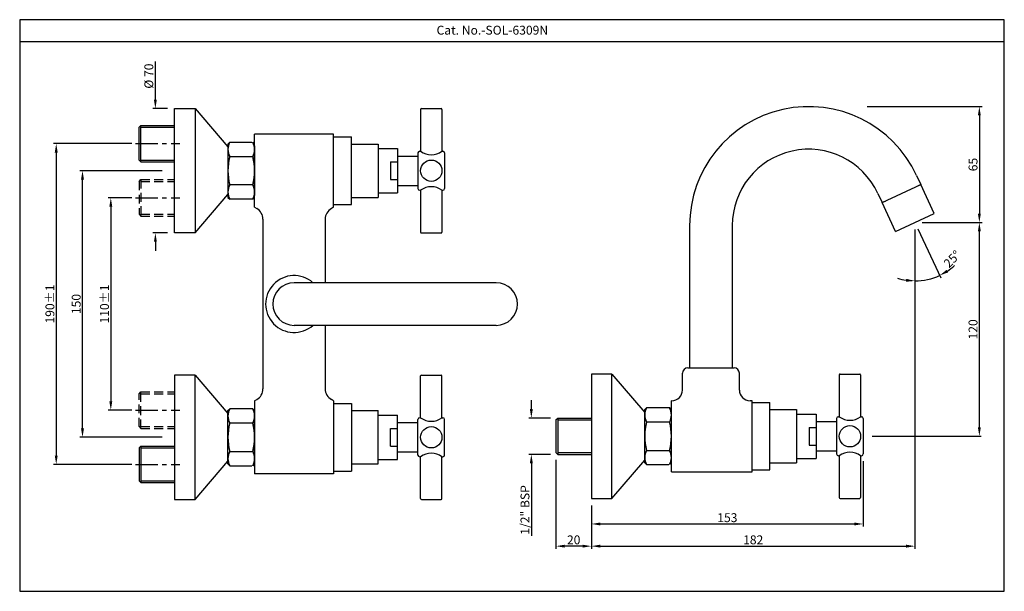
# Model space of a CAD drawing. Units: millimetres. Extents: x 1940 to 2495, y 1310 to 1632.
import ezdxf

# ---------------------------------------------------------------- set-up
doc = ezdxf.new("R2010")
doc.units = ezdxf.units.MM
doc.header["$LTSCALE"] = 20
doc.linetypes.add('CENTER', pattern=[2, 1.25, -0.25, 0.25, -0.25])
doc.linetypes.add('HIDDEN', pattern=[0.375, 0.25, -0.125])
doc.styles.get("Standard").update_dxf_attribs({"font": 'arial.ttf'})
doc.dimstyles.get("Standard").update_dxf_attribs({"dimtxt": 5, "dimasz": 5, "dimexe": 1.5, "dimexo": 4, "dimgap": 1, "dimtad": 1, "dimdec": 4, "dimdsep": 46, "dimtxsty": 'Standard', "dimcen": 0.09, "dimadec": 0, "dimazin": 2, "dimtfac": 1, "dimtdec": 4, "dimtofl": 0, "dimtmove": 0, "dimatfit": 1, "dimfxl": 1, "dimtolj": 1, "dimtzin": 0, "dimarcsym": 0})
doc.dimstyles.new('VIKAS', dxfattribs={"dimtxt": 5, "dimasz": 5, "dimexe": 1, "dimexo": 5, "dimgap": 1, "dimtad": 3, "dimdec": 1, "dimzin": 12, "dimdsep": 46, "dimtxsty": 'Standard', "dimcen": 0.5, "dimadec": 0, "dimazin": 3, "dimtfac": 1, "dimtdec": 1, "dimtofl": 0, "dimtmove": 0, "dimatfit": 3, "dimfxl": 1, "dimtolj": 1, "dimtzin": 0, "dimarcsym": 0})

# ---------------------------------------------------------------- blocks, each defined once
blk = doc.blocks.new('*D1')
at = {"color": 0, "lineweight": -2, "transparency": 16777216}
for p, q in [((2228.48, 1412.76), (2228.48, 1417.76)), ((2239.33, 1407.76), (2226.98, 1407.76)), ((2239.33, 1387.26), (2226.98, 1387.26)), ((2228.48, 1382.26), (2228.48, 1341.51))]:
    blk.add_line(p, q, dxfattribs=at)
at = {"color": 0, "transparency": 16777216}
for points in [[(2227.65, 1412.76), (2229.31, 1412.76), (2228.48, 1407.76)], [(2227.65, 1382.26), (2229.31, 1382.26), (2228.48, 1387.26)]]:
    blk.add_solid(points, dxfattribs=at)
at = {"layer": 'Defpoints', "color": 0, "transparency": 16777216}
for p in [(2228.48, 1407.76), (2243.33, 1407.76), (2243.33, 1387.26)]:
    blk.add_point(p, dxfattribs=at)
at = {"color": 0, "transparency": 16777216, "insert": (2224.9, 1356.03), "char_height": 5, "attachment_point": 5, "rotation": 90}
blk.add_mtext('\\A1;1/2" BSP', dxfattribs=at)
blk = doc.blocks.new('*D2')
at = {"color": 0, "lineweight": -2, "transparency": 16777216}
for p, q in [((2444.44, 1513.77), (2444.44, 1334.14)), ((2262.33, 1358.51), (2262.33, 1334.14)), ((2267.33, 1335.64), (2439.44, 1335.64))]:
    blk.add_line(p, q, dxfattribs=at)
at = {"color": 0, "transparency": 16777216}
for points in [[(2267.33, 1336.47), (2267.33, 1334.81), (2262.33, 1335.64)], [(2439.44, 1336.47), (2439.44, 1334.81), (2444.44, 1335.64)]]:
    blk.add_solid(points, dxfattribs=at)
at = {"layer": 'Defpoints', "color": 0, "transparency": 16777216}
for p in [(2444.44, 1517.77), (2262.33, 1362.51), (2444.44, 1335.64)]:
    blk.add_point(p, dxfattribs=at)
at = {"color": 0, "transparency": 16777216, "insert": (2353.38, 1339.19), "char_height": 5, "attachment_point": 5}
blk.add_mtext('\\A1;182', dxfattribs=at)
blk = doc.blocks.new('*D3')
at = {"color": 0, "lineweight": -2, "transparency": 16777216}
for p, q in [((2242.33, 1384.26), (2242.33, 1334.14)), ((2262.33, 1358.51), (2262.33, 1334.14)), ((2257.33, 1335.64), (2247.33, 1335.64))]:
    blk.add_line(p, q, dxfattribs=at)
at = {"color": 0, "transparency": 16777216}
for points in [[(2247.33, 1336.47), (2247.33, 1334.81), (2242.33, 1335.64)], [(2257.33, 1336.47), (2257.33, 1334.81), (2262.33, 1335.64)]]:
    blk.add_solid(points, dxfattribs=at)
at = {"layer": 'Defpoints', "color": 0, "transparency": 16777216}
for p in [(2242.33, 1388.26), (2262.33, 1362.51), (2242.33, 1335.64)]:
    blk.add_point(p, dxfattribs=at)
at = {"color": 0, "transparency": 16777216, "insert": (2252.33, 1339.19), "char_height": 5, "attachment_point": 5}
blk.add_mtext('\\A1;20', dxfattribs=at)
blk = doc.blocks.new('*D5')
at = {"color": 0, "lineweight": -2, "transparency": 16777216}
for p, q in [((2003.66, 1531.66), (1990.24, 1531.66)), ((1991.74, 1526.66), (1991.74, 1417.16)), ((2003.66, 1412.16), (1990.24, 1412.16))]:
    blk.add_line(p, q, dxfattribs=at)
at = {"color": 0, "transparency": 16777216}
for points in [[(1990.91, 1526.66), (1992.58, 1526.66), (1991.74, 1531.66)], [(1990.91, 1417.16), (1992.58, 1417.16), (1991.74, 1412.16)]]:
    blk.add_solid(points, dxfattribs=at)
at = {"layer": 'Defpoints', "color": 0, "transparency": 16777216}
for p in [(2007.66, 1531.66), (1991.74, 1412.16), (2007.66, 1412.16)]:
    blk.add_point(p, dxfattribs=at)
at = {"color": 0, "transparency": 16777216, "insert": (1988.19, 1471.91), "char_height": 5, "attachment_point": 5, "rotation": 90}
blk.add_mtext('\\A1;110%%P1', dxfattribs=at)
blk = doc.blocks.new('*D6')
at = {"color": 0, "lineweight": -2, "transparency": 16777216}
for p, q in [((2003.66, 1562.16), (1959.51, 1562.16)), ((1961.01, 1557.16), (1961.01, 1386.66)), ((2003.66, 1381.66), (1959.51, 1381.66))]:
    blk.add_line(p, q, dxfattribs=at)
at = {"color": 0, "transparency": 16777216}
for points in [[(1960.17, 1557.16), (1961.84, 1557.16), (1961.01, 1562.16)], [(1960.17, 1386.66), (1961.84, 1386.66), (1961.01, 1381.66)]]:
    blk.add_solid(points, dxfattribs=at)
at = {"layer": 'Defpoints', "color": 0, "transparency": 16777216}
for p in [(2007.66, 1562.16), (1961.01, 1381.66), (2007.66, 1381.66)]:
    blk.add_point(p, dxfattribs=at)
at = {"color": 0, "transparency": 16777216, "insert": (1957.45, 1471.91), "char_height": 5, "attachment_point": 5, "rotation": 90}
blk.add_mtext('\\A1;190%%P1', dxfattribs=at)
blk = doc.blocks.new('*D7')
at = {"color": 0, "lineweight": -2, "transparency": 16777216}
for p, q in [((2016.83, 1586.91), (2016.83, 1608.43)), ((2023.66, 1581.91), (2015.33, 1581.91)), ((2023.66, 1511.91), (2015.33, 1511.91)), ((2016.83, 1506.91), (2016.83, 1501.91))]:
    blk.add_line(p, q, dxfattribs=at)
at = {"color": 0, "transparency": 16777216}
for points in [[(2016, 1586.91), (2017.66, 1586.91), (2016.83, 1581.91)], [(2016, 1506.91), (2017.66, 1506.91), (2016.83, 1511.91)]]:
    blk.add_solid(points, dxfattribs=at)
at = {"layer": 'Defpoints', "color": 0, "transparency": 16777216}
for p in [(2016.83, 1581.91), (2027.66, 1581.91), (2027.66, 1511.91)]:
    blk.add_point(p, dxfattribs=at)
at = {"color": 0, "transparency": 16777216, "insert": (2013.14, 1600.17), "char_height": 5, "attachment_point": 5, "rotation": 90}
blk.add_mtext('\\A1;%%C 70', dxfattribs=at)
blk = doc.blocks.new('*D8')
at = {"color": 0, "lineweight": -2, "transparency": 16777216}
for p, q in [((2020.66, 1546.91), (1974.31, 1546.91)), ((1975.81, 1401.91), (1975.81, 1541.91)), ((2020.66, 1396.91), (1974.31, 1396.91))]:
    blk.add_line(p, q, dxfattribs=at)
at = {"color": 0, "transparency": 16777216}
for points in [[(1974.98, 1541.91), (1976.64, 1541.91), (1975.81, 1546.91)], [(1974.98, 1401.91), (1976.64, 1401.91), (1975.81, 1396.91)]]:
    blk.add_solid(points, dxfattribs=at)
at = {"layer": 'Defpoints', "color": 0, "transparency": 16777216}
for p in [(1975.81, 1546.91), (2024.66, 1546.91), (2024.66, 1396.91)]:
    blk.add_point(p, dxfattribs=at)
at = {"color": 0, "transparency": 16777216, "insert": (1972.26, 1471.91), "char_height": 5, "attachment_point": 5, "rotation": 90}
blk.add_mtext('\\A1;150  ', dxfattribs=at)
blk = doc.blocks.new('*D9')
at = {"color": 0, "lineweight": -2, "transparency": 16777216}
for p, q in [((2415.33, 1383.51), (2415.33, 1346.63)), ((2262.33, 1358.51), (2262.33, 1346.63)), ((2267.33, 1348.13), (2410.33, 1348.13))]:
    blk.add_line(p, q, dxfattribs=at)
at = {"color": 0, "transparency": 16777216}
for points in [[(2267.33, 1348.96), (2267.33, 1347.3), (2262.33, 1348.13)], [(2410.33, 1348.96), (2410.33, 1347.3), (2415.33, 1348.13)]]:
    blk.add_solid(points, dxfattribs=at)
at = {"layer": 'Defpoints', "color": 0, "transparency": 16777216}
for p in [(2415.33, 1387.51), (2262.33, 1362.51), (2415.33, 1348.13)]:
    blk.add_point(p, dxfattribs=at)
at = {"color": 0, "transparency": 16777216, "insert": (2338.83, 1351.68), "char_height": 5, "attachment_point": 5}
blk.add_mtext('\\A1;153', dxfattribs=at)
blk = doc.blocks.new('*D10')
at = {"color": 0, "lineweight": -2, "transparency": 16777216}
for p, q in [((2444.44, 1513.77), (2444.44, 1483.4)), ((2446.13, 1514.15), (2458.97, 1486.62))]:
    blk.add_line(p, q, dxfattribs=at)
for start, end in [(303.7219, 312.4439), (252.5561, 261.2781), (270, 295)]:
    blk.add_arc((2444.44, 1517.77), 32.88, start, end, dxfattribs=at)
at = {"color": 0, "transparency": 16777216}
for points in [[(2463.1, 1489.7), (2462.28, 1491.15), (2458.33, 1487.98)], [(2439.52, 1486.11), (2439.39, 1484.45), (2444.44, 1484.9)]]:
    blk.add_solid(points, dxfattribs=at)
at = {"layer": 'Defpoints', "color": 0, "transparency": 16777216}
for p in [(2444.44, 1537.63), (2436.83, 1534.09), (2444.44, 1517.77), (2444.44, 1517.77), (2449.2, 1485.24)]:
    blk.add_point(p, dxfattribs=at)
at = {"color": 0, "transparency": 16777216, "insert": (2465.37, 1497.23), "char_height": 5, "attachment_point": 5, "rotation": 45.5299}
blk.add_mtext('\\A1;25°', dxfattribs=at)
blk = doc.blocks.new('*D11')
at = {"color": 0, "lineweight": -2, "transparency": 16777216}
for p, q in [((2449.44, 1517.77), (2481.69, 1517.77)), ((2480.69, 1402.51), (2480.69, 1512.77)), ((2420.33, 1397.51), (2481.69, 1397.51))]:
    blk.add_line(p, q, dxfattribs=at)
at = {"color": 0, "transparency": 16777216}
for points in [[(2479.86, 1512.77), (2481.52, 1512.77), (2480.69, 1517.77)], [(2479.86, 1402.51), (2481.52, 1402.51), (2480.69, 1397.51)]]:
    blk.add_solid(points, dxfattribs=at)
at = {"layer": 'Defpoints', "color": 0, "transparency": 16777216}
for p in [(2444.44, 1517.77), (2480.69, 1517.77), (2415.33, 1397.51)]:
    blk.add_point(p, dxfattribs=at)
at = {"color": 0, "transparency": 16777216, "insert": (2477.14, 1457.64), "char_height": 5, "attachment_point": 5, "rotation": 90}
blk.add_mtext('\\A1;120', dxfattribs=at)
blk = doc.blocks.new('*D12')
at = {"color": 0, "lineweight": -2, "transparency": 16777216}
for p, q in [((2417.61, 1583.01), (2482.19, 1583.01)), ((2480.69, 1578.01), (2480.69, 1522.77)), ((2448.44, 1517.77), (2482.19, 1517.77))]:
    blk.add_line(p, q, dxfattribs=at)
at = {"color": 0, "transparency": 16777216}
for points in [[(2479.86, 1578.01), (2481.52, 1578.01), (2480.69, 1583.01)], [(2479.86, 1522.77), (2481.52, 1522.77), (2480.69, 1517.77)]]:
    blk.add_solid(points, dxfattribs=at)
at = {"layer": 'Defpoints', "color": 0, "transparency": 16777216}
for p in [(2413.61, 1583.01), (2444.44, 1517.77), (2480.69, 1517.77)]:
    blk.add_point(p, dxfattribs=at)
at = {"color": 0, "transparency": 16777216, "insert": (2477.14, 1550.39), "char_height": 5, "attachment_point": 5, "rotation": 90}
blk.add_mtext('\\A1;65', dxfattribs=at)

msp = doc.modelspace()

# ---------------------------------------------------------------- linework, layer by layer
for p, q in [((2494.73895, 1619.53951), (1940.44791, 1619.53951)), ((2027.66457, 1581.9086), (2039.16457, 1581.9086)), ((2027.66457, 1511.9086), (2027.66457, 1581.9086)), ((2039.16457, 1581.9086), (2039.16457, 1511.9086)), ((2039.16457, 1581.9086), (2057.66457, 1560.30701)), ((2166.16457, 1581.4086), (2166.16457, 1557.9086)), ((2166.66457, 1581.9086), (2177.66457, 1581.9086)), ((2178.16457, 1581.4086), (2178.16457, 1557.9086)), ((2007.66457, 1571.4086), (2008.66457, 1572.4086)), ((2007.66457, 1552.9086), (2007.66457, 1571.4086)), ((2008.66457, 1572.4086), (2027.66457, 1572.4086)), ((2008.66457, 1551.9086), (2008.66457, 1572.4086)), ((2008.66457, 1571.4086), (2027.66457, 1571.4086)), ((2117.16457, 1567.4086), (2072.66457, 1567.4086)), ((2072.66457, 1526.4086), (2072.66457, 1567.4086)), ((2117.16457, 1526.4086), (2117.16457, 1567.4086)), ((2117.16457, 1565.9086), (2127.16457, 1565.9086)), ((2127.16457, 1527.9086), (2127.16457, 1565.9086)), ((2057.66457, 1561.9086), (2058.66457, 1562.9086)), ((2057.66457, 1561.9086), (2057.66457, 1531.9086)), ((2072.66457, 1561.9086), (2071.66457, 1562.9086)), ((2072.66457, 1560.9086), (2072.66457, 1532.9086)), ((2127.16457, 1561.9086), (2142.16457, 1561.9086)), ((2142.16457, 1561.9086), (2142.16457, 1531.9086)), ((2142.16457, 1559.4086), (2153.16457, 1559.4086)), ((2153.16457, 1559.4086), (2153.16457, 1534.4086)), ((2165.66457, 1557.9086), (2166.16457, 1557.9086)), ((2178.16457, 1557.9086), (2178.66457, 1557.9086)), ((2007.66457, 1552.9086), (2008.66457, 1551.9086)), ((2008.66457, 1552.9086), (2027.66457, 1552.9086)), ((2153.16457, 1555.1586), (2164.66457, 1555.1586)), ((2164.66457, 1556.9086), (2164.66457, 1536.9086)), ((2179.66457, 1556.9086), (2179.66457, 1536.9086)), ((2008.66457, 1551.9086), (2027.66457, 1551.9086)), ((2149.16457, 1551.9086), (2149.16457, 1541.9086)), ((2149.16457, 1551.9086), (2153.16457, 1551.9086)), ((2149.16457, 1541.9086), (2153.16457, 1541.9086)), ((2445.29881, 1544.32406), (2447.70758, 1539.15844)), ((2071.66457, 1538.9086), (2058.66457, 1538.9086)), ((2153.16457, 1538.6586), (2164.66457, 1538.6586)), ((2165.66457, 1535.9086), (2166.16457, 1535.9086)), ((2166.16457, 1535.9086), (2166.16457, 1512.4086)), ((2178.16457, 1535.9086), (2178.66457, 1535.9086)), ((2178.16457, 1535.9086), (2178.16457, 1512.4086)), ((2425.95619, 1529.0156), (2447.70758, 1539.15844)), ((2447.70758, 1539.15844), (2445.89496, 1538.31321)), ((2039.16457, 1511.9086), (2057.66457, 1533.5102)), ((2057.66457, 1531.9086), (2058.66457, 1530.9086)), ((2071.66457, 1530.9086), (2058.66457, 1530.9086)), ((2072.66457, 1531.9086), (2071.66457, 1530.9086)), ((2127.16457, 1531.9086), (2142.16457, 1531.9086)), ((2142.16457, 1534.4086), (2153.16457, 1534.4086)), ((2423.54742, 1534.18122), (2425.95619, 1529.0156)), ((2425.95619, 1529.0156), (2427.76881, 1529.86084)), ((2072.66457, 1526.4086), (2073.91457, 1525.68691)), ((2117.16457, 1526.4086), (2115.91457, 1525.68691)), ((2117.16457, 1527.9086), (2127.16457, 1527.9086)), ((2077.41457, 1519.62474), (2077.41457, 1424.19247)), ((2112.41457, 1519.62474), (2112.41457, 1483.9086)), ((2317.57619, 1516.00864), (2317.57619, 1436.00864)), ((2341.57619, 1516.00864), (2341.57619, 1436.00864)), ((2039.16457, 1511.9086), (2027.66457, 1511.9086)), ((2166.66457, 1511.9086), (2177.66457, 1511.9086)), ((2208.65308, 1483.9086), (2094.91457, 1483.9086)), ((2208.65308, 1459.9086), (2094.91457, 1459.9086)), ((2112.41457, 1459.9086), (2112.41457, 1424.19247)), ((2316.57619, 1436.00864), (2342.57619, 1436.00864)), ((2039.16457, 1431.9086), (2027.66457, 1431.9086)), ((2027.66457, 1431.9086), (2027.66457, 1361.9086)), ((2039.16457, 1361.9086), (2039.16457, 1431.9086)), ((2039.16457, 1431.9086), (2057.66457, 1410.30701)), ((2166.16457, 1407.9086), (2166.16457, 1431.4086)), ((2166.66457, 1431.9086), (2177.66457, 1431.9086)), ((2178.16457, 1407.9086), (2178.16457, 1431.4086)), ((2273.82619, 1432.50864), (2262.32619, 1432.50864)), ((2262.32619, 1432.50864), (2262.32619, 1362.50864)), ((2273.82619, 1362.50864), (2273.82619, 1432.50864)), ((2273.82619, 1432.50864), (2292.32619, 1410.90705)), ((2313.57619, 1423.50864), (2313.57619, 1433.00864)), ((2345.57619, 1423.50864), (2345.57619, 1433.00864)), ((2401.82619, 1432.00864), (2401.82619, 1408.50864)), ((2402.32619, 1432.50864), (2413.32619, 1432.50864)), ((2413.82619, 1432.00864), (2413.82619, 1408.50864)), ((2072.66457, 1417.4086), (2073.91457, 1418.13029)), ((2072.66457, 1417.4086), (2072.66457, 1376.4086)), ((2117.16457, 1417.4086), (2115.91457, 1418.13029)), ((2117.16457, 1417.4086), (2117.16457, 1376.4086)), ((2117.16457, 1415.9086), (2127.16457, 1415.9086)), ((2127.16457, 1415.9086), (2127.16457, 1377.9086)), ((2292.32619, 1412.50864), (2293.32619, 1413.50864)), ((2306.32619, 1413.50864), (2293.32619, 1413.50864)), ((2307.32619, 1412.50864), (2306.32619, 1413.50864)), ((2307.57619, 1417.50864), (2307.32619, 1417.50864)), ((2307.32619, 1377.50864), (2307.32619, 1417.50864)), ((2352.82619, 1417.50864), (2351.57619, 1417.50864)), ((2352.82619, 1377.50864), (2352.82619, 1417.50864)), ((2352.82619, 1416.50864), (2362.82619, 1416.50864)), ((2362.82619, 1378.50864), (2362.82619, 1416.50864)), ((2057.66457, 1411.9086), (2058.66457, 1412.9086)), ((2057.66457, 1381.9086), (2057.66457, 1411.9086)), ((2071.66457, 1412.9086), (2058.66457, 1412.9086)), ((2072.66457, 1411.9086), (2071.66457, 1412.9086)), ((2072.66457, 1381.9086), (2072.66457, 1411.9086)), ((2072.66457, 1382.9086), (2072.66457, 1410.9086)), ((2127.16457, 1411.9086), (2142.16457, 1411.9086)), ((2142.16457, 1381.9086), (2142.16457, 1411.9086)), ((2142.16457, 1409.4086), (2153.16457, 1409.4086)), ((2153.16457, 1384.4086), (2153.16457, 1409.4086)), ((2165.66457, 1407.9086), (2166.16457, 1407.9086)), ((2178.16457, 1407.9086), (2178.66457, 1407.9086)), ((2292.32619, 1382.50864), (2292.32619, 1412.50864)), ((2307.32619, 1383.50864), (2307.32619, 1411.50864)), ((2362.82619, 1412.50864), (2377.82619, 1412.50864)), ((2377.82619, 1412.50864), (2377.82619, 1382.50864)), ((2377.82619, 1410.00864), (2388.82619, 1410.00864)), ((2388.82619, 1410.00864), (2388.82619, 1385.00864)), ((2401.32619, 1408.50864), (2401.82619, 1408.50864)), ((2413.82619, 1408.50864), (2414.32619, 1408.50864)), ((2071.66457, 1404.9086), (2058.66457, 1404.9086)), ((2153.16457, 1405.1586), (2164.66457, 1405.1586)), ((2164.66457, 1386.9086), (2164.66457, 1406.9086)), ((2179.66457, 1386.9086), (2179.66457, 1406.9086)), ((2242.32619, 1406.75864), (2243.32619, 1407.75864)), ((2242.32619, 1406.75864), (2242.32619, 1388.25864)), ((2243.32619, 1407.75864), (2262.32619, 1407.75864)), ((2243.32619, 1407.75864), (2243.32619, 1387.25864)), ((2243.32619, 1406.75864), (2262.32619, 1406.75864)), ((2306.32619, 1405.50864), (2293.32619, 1405.50864)), ((2384.82619, 1402.50864), (2384.82619, 1392.50864)), ((2384.82619, 1402.50864), (2388.82619, 1402.50864)), ((2388.82619, 1405.75864), (2400.32619, 1405.75864)), ((2400.32619, 1407.50864), (2400.32619, 1387.50864)), ((2415.32619, 1407.50864), (2415.32619, 1387.50864)), ((2149.16457, 1391.9086), (2149.16457, 1401.9086)), ((2149.16457, 1401.9086), (2153.16457, 1401.9086)), ((2007.66457, 1390.9086), (2008.66457, 1391.9086)), ((2008.66457, 1391.9086), (2027.66457, 1391.9086)), ((2008.66457, 1391.9086), (2008.66457, 1371.4086)), ((2149.16457, 1391.9086), (2153.16457, 1391.9086)), ((2384.82619, 1392.50864), (2388.82619, 1392.50864)), ((2007.66457, 1390.9086), (2007.66457, 1372.4086)), ((2008.66457, 1390.9086), (2027.66457, 1390.9086)), ((2153.16457, 1388.6586), (2164.66457, 1388.6586)), ((2165.66457, 1385.9086), (2166.16457, 1385.9086)), ((2166.16457, 1362.4086), (2166.16457, 1385.9086)), ((2178.16457, 1385.9086), (2178.66457, 1385.9086)), ((2178.16457, 1362.4086), (2178.16457, 1385.9086)), ((2242.32619, 1388.25864), (2243.32619, 1387.25864)), ((2243.32619, 1388.25864), (2262.32619, 1388.25864)), ((2243.32619, 1387.25864), (2262.32619, 1387.25864)), ((2388.82619, 1389.25864), (2400.32619, 1389.25864)), ((2401.32619, 1386.50864), (2401.82619, 1386.50864)), ((2401.82619, 1386.50864), (2401.82619, 1363.00864)), ((2413.82619, 1386.50864), (2414.32619, 1386.50864)), ((2413.82619, 1386.50864), (2413.82619, 1363.00864)), ((2039.16457, 1361.9086), (2057.66457, 1383.5102)), ((2057.66457, 1381.9086), (2058.66457, 1380.9086)), ((2072.66457, 1381.9086), (2071.66457, 1380.9086)), ((2127.16457, 1381.9086), (2142.16457, 1381.9086)), ((2142.16457, 1384.4086), (2153.16457, 1384.4086)), ((2273.82619, 1362.50864), (2292.32619, 1384.11023)), ((2292.32619, 1382.50864), (2293.32619, 1381.50864)), ((2307.32619, 1382.50864), (2306.32619, 1381.50864)), ((2362.82619, 1382.50864), (2377.82619, 1382.50864)), ((2377.82619, 1385.00864), (2388.82619, 1385.00864)), ((2117.16457, 1376.4086), (2072.66457, 1376.4086)), ((2117.16457, 1377.9086), (2127.16457, 1377.9086)), ((2307.32619, 1377.50864), (2352.82619, 1377.50864)), ((2352.82619, 1378.50864), (2362.82619, 1378.50864)), ((2007.66457, 1372.4086), (2008.66457, 1371.4086)), ((2008.66457, 1372.4086), (2027.66457, 1372.4086)), ((2008.66457, 1371.4086), (2027.66457, 1371.4086)), ((2027.66457, 1361.9086), (2039.16457, 1361.9086)), ((2166.66457, 1361.9086), (2177.66457, 1361.9086)), ((2262.32619, 1362.50864), (2273.82619, 1362.50864)), ((2402.32619, 1362.50864), (2413.32619, 1362.50864))]:
    msp.add_line(p, q)
at = {"linetype": 'CENTER', "ltscale": 0.5}
for p, q in [((2005.66457, 1562.1586), (2030.66457, 1562.1586)), ((2058.66457, 1562.9086), (2071.66457, 1562.9086)), ((2058.66457, 1554.9086), (2071.66457, 1554.9086)), ((2005.66457, 1531.6586), (2030.66457, 1531.6586)), ((2005.66457, 1412.1586), (2030.66457, 1412.1586)), ((2058.66457, 1388.9086), (2071.66457, 1388.9086)), ((2293.32619, 1389.50864), (2306.32619, 1389.50864)), ((2005.66457, 1381.6586), (2030.66457, 1381.6586)), ((2058.66457, 1380.9086), (2071.66457, 1380.9086)), ((2293.32619, 1381.50864), (2306.32619, 1381.50864))]:
    msp.add_line(p, q, dxfattribs=at)
at = {"linetype": 'HIDDEN'}
for p, q in [((2007.66457, 1540.9086), (2008.66457, 1541.9086)), ((2008.66457, 1541.9086), (2027.66457, 1541.9086)), ((2008.66457, 1541.9086), (2008.66457, 1521.4086)), ((2007.66457, 1540.9086), (2007.66457, 1522.4086)), ((2008.66457, 1540.9086), (2027.66457, 1540.9086)), ((2007.66457, 1522.4086), (2008.66457, 1521.4086)), ((2008.66457, 1522.4086), (2027.66457, 1522.4086)), ((2008.66457, 1521.4086), (2027.66457, 1521.4086)), ((2007.66457, 1421.4086), (2008.66457, 1422.4086)), ((2007.66457, 1402.9086), (2007.66457, 1421.4086)), ((2008.66457, 1422.4086), (2027.66457, 1422.4086)), ((2008.66457, 1401.9086), (2008.66457, 1422.4086)), ((2008.66457, 1421.4086), (2027.66457, 1421.4086)), ((2007.66457, 1402.9086), (2008.66457, 1401.9086)), ((2008.66457, 1402.9086), (2027.66457, 1402.9086)), ((2008.66457, 1401.9086), (2027.66457, 1401.9086))]:
    msp.add_line(p, q, dxfattribs=at)
at = {"linetype": 'Continuous'}
for p, q in [((2455.31471, 1522.8449), (2447.70758, 1539.15844)), ((2433.56332, 1512.70206), (2425.95619, 1529.0156)), ((2433.56332, 1512.70206), (2455.31471, 1522.8449))]:
    msp.add_line(p, q, dxfattribs=at)
msp.add_lwpolyline([(1940.44791, 1310.23801), (2494.73895, 1310.23801), (2494.73895, 1631.91212), (1940.44791, 1631.91212)], close=True)
for centre in [(2172.16457, 1546.9086), (2172.16457, 1396.9086), (2407.82619, 1397.50864)]:
    msp.add_circle(centre, 6)
for centre, radius, start, end in [((2166.66457, 1581.4086), 0.5, 90, 180), ((2177.66457, 1581.4086), 0.5, 0, 90), ((2384.57619, 1516.00864), 67, 25, 180), ((2066.16457, 1558.9086), 8.5, 151.9275131, 208.0724869), ((2064.16457, 1558.9086), 8.5, 331.9275131, 28.0724869), ((2165.66457, 1556.9086), 1, 90, 180), ((2172.16457, 1565.9086), 10, 233.1301024, 306.8698976), ((2178.66457, 1556.9086), 1, 0, 90), ((2384.57619, 1516.00864), 43, 25, 180), ((2090.16457, 1546.9086), 32.5, 165.7499673, 194.2500327), ((2040.16457, 1546.9086), 32.5, 345.7499673, 14.2500327), ((2066.16457, 1534.9086), 8.5, 151.9275131, 208.0724869), ((2064.16457, 1534.9086), 8.5, 331.9275131, 28.0724869), ((2165.66457, 1536.9086), 1, 180, 270), ((2172.16457, 1527.9086), 10, 53.1301024, 126.8698976), ((2178.66457, 1536.9086), 1, 270, 0), ((2070.41457, 1519.62474), 7, 0, 60), ((2119.41457, 1519.62474), 7, 120, 180), ((2166.66457, 1512.4086), 0.5, 180, 270), ((2177.66457, 1512.4086), 0.5, 270, 0), ((2094.91457, 1471.9086), 16, 48.5903779, 311.4096221), ((2094.91457, 1471.9086), 12, 90, 270), ((2208.65308, 1471.9086), 12, 270, 90), ((2316.57619, 1433.00864), 3, 90, 180), ((2342.57619, 1433.00864), 3, 0, 90), ((2166.66457, 1431.4086), 0.5, 90, 180), ((2177.66457, 1431.4086), 0.5, 0, 90), ((2402.32619, 1432.00864), 0.5, 90, 180), ((2413.32619, 1432.00864), 0.5, 0, 90), ((2070.41457, 1424.19247), 7, 300, 0), ((2119.41457, 1424.19247), 7, 180, 240), ((2307.57619, 1423.50864), 6, 270, 0), ((2351.57619, 1423.50864), 6, 180, 270), ((2300.82619, 1409.50864), 8.5, 151.9275131, 208.0724869), ((2298.82619, 1409.50864), 8.5, 331.9275131, 28.0724869), ((2066.16457, 1408.9086), 8.5, 151.9275131, 208.0724869), ((2064.16457, 1408.9086), 8.5, 331.9275131, 28.0724869), ((2165.66457, 1406.9086), 1, 90, 180), ((2172.16457, 1415.9086), 10, 233.1301024, 306.8698976), ((2178.66457, 1406.9086), 1, 0, 90), ((2401.32619, 1407.50864), 1, 90, 180), ((2407.82619, 1416.50864), 10, 233.1301024, 306.8698976), ((2414.32619, 1407.50864), 1, 0, 90), ((2090.16457, 1396.9086), 32.5, 165.7499673, 194.2500327), ((2040.16457, 1396.9086), 32.5, 345.7499673, 14.2500327), ((2324.82619, 1397.50864), 32.5, 165.7499673, 194.2500327), ((2274.82619, 1397.50864), 32.5, 345.7499673, 14.2500327), ((2066.16457, 1384.9086), 8.5, 151.9275131, 208.0724869), ((2064.16457, 1384.9086), 8.5, 331.9275131, 28.0724869), ((2165.66457, 1386.9086), 1, 180, 270), ((2172.16457, 1377.9086), 10, 53.1301024, 126.8698976), ((2178.66457, 1386.9086), 1, 270, 0), ((2300.82619, 1385.50864), 8.5, 151.9275131, 208.0724869), ((2298.82619, 1385.50864), 8.5, 331.9275131, 28.0724869), ((2401.32619, 1387.50864), 1, 180, 270), ((2407.82619, 1378.50864), 10, 53.1301024, 126.8698976), ((2414.32619, 1387.50864), 1, 270, 0), ((2166.66457, 1362.4086), 0.5, 180, 270), ((2177.66457, 1362.4086), 0.5, 270, 0), ((2402.32619, 1363.00864), 0.5, 180, 270), ((2413.32619, 1363.00864), 0.5, 270, 0)]:
    msp.add_arc(centre, radius, start, end)

# ---------------------------------------------------------------- texts
msp.add_text('Cat. No.-SOL-6309N', height=5).set_placement((2175.13118, 1623.5128))

# ---------------------------------------------------------------- dimensions: what is measured, and where the dimension line sits
for base, p1, p2, text, picture, middle in [((2016.83072, 1581.9086), (2027.66457, 1511.9086), (2027.66457, 1581.9086), '%%C <>', '*D7', (2016.83072, 1600.17156)), ((2228.48097, 1407.75864), (2243.32619, 1387.25864), (2243.32619, 1407.75864), '1/2" BSP', '*D1', (2228.48097, 1356.03213))]:
    dim = msp.add_linear_dim(base=base, p1=p1, p2=p2, angle=90, text=text, dimstyle='Standard')
    dim.commit()
    dim.dimension.update_dxf_attribs({"geometry": picture, "text_midpoint": middle, "dimtype": 160})
for p1, dimstyle, picture, middle in [((2413.6069, 1583.00864), 'Standard', '*D12', (2477.13632, 1550.39106)), ((2415.32619, 1397.50864), 'VIKAS', '*D11', (2477.13632, 1457.64106))]:
    dim = msp.add_linear_dim(base=(2480.68918, 1517.77348), p1=p1, p2=(2444.43901, 1517.77348), angle=90, dimstyle=dimstyle, override={"dimdec": 0})
    dim.commit()
    dim.dimension.update_dxf_attribs({"geometry": picture, "text_midpoint": middle})
for base, p1, p2, text, picture, middle in [((1961.00574, 1381.6586), (2007.66457, 1562.1586), (2007.66457, 1381.6586), '190%%P1', '*D6', (1957.45288, 1471.9086)), ((1975.8094, 1546.9086), (2024.66457, 1396.9086), (2024.66457, 1546.9086), '<>  ', '*D8', (1972.25654, 1471.9086)), ((1991.74442, 1412.1586), (2007.66457, 1531.6586), (2007.66457, 1412.1586), '110%%P1', '*D5', (1988.19155, 1471.9086))]:
    dim = msp.add_linear_dim(base=base, p1=p1, p2=p2, angle=90, text=text, dimstyle='Standard')
    dim.commit()
    dim.dimension.update_dxf_attribs({"geometry": picture, "text_midpoint": middle})
dim = msp.add_angular_dim_2l(base=(2449.20402, 1485.24308), line1=((2444.43901, 1517.77348), (2436.83189, 1534.08702)), line2=((2444.43901, 1517.77348), (2444.43901, 1537.63429)), dimstyle='Standard', override={"dimtofl": 1})
dim.commit()
dim.dimension.update_dxf_attribs({"geometry": '*D10', "text_midpoint": (2467.90097, 1494.74157), "dimtype": 162})
dim = msp.add_linear_dim(base=(2444.43901, 1335.63839), p1=(2262.32619, 1362.50864), p2=(2444.43901, 1517.77348), dimstyle='Standard', override={"dimdec": 0})
dim.commit()
dim.dimension.update_dxf_attribs({"geometry": '*D2', "text_midpoint": (2353.3826, 1339.19125)})
for base, p2, picture, middle in [((2242.32619, 1335.63839), (2242.32619, 1388.25864), '*D3', (2252.32619, 1339.19125)), ((2415.32619, 1348.12945), (2415.32619, 1387.50864), '*D9', (2338.82619, 1351.68402))]:
    dim = msp.add_linear_dim(base=base, p1=(2262.32619, 1362.50864), p2=p2, dimstyle='Standard')
    dim.commit()
    dim.dimension.update_dxf_attribs({"geometry": picture, "text_midpoint": middle})

doc.saveas('drawing.dxf')
